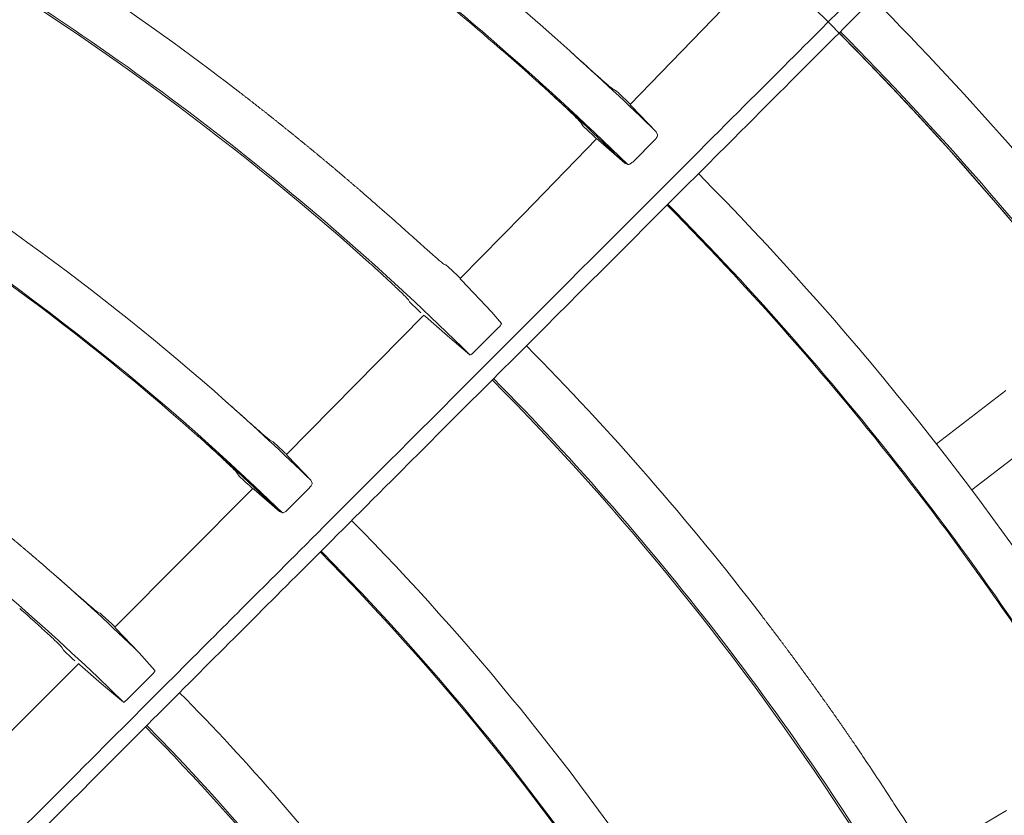
# Model space of a CAD drawing. Extents: x 0 to 420, y 0 to 297.
# Drawn here: x 123 to 127, y 179 to 181 of the extents above; entities that cross this region are included whole.
import ezdxf

# ---------------------------------------------------------------- set-up
doc = ezdxf.new("R2010")
doc.units = 0
doc.layers.add('M0', color=3, linetype='CONTINUOUS')

msp = doc.modelspace()

# ---------------------------------------------------------------- linework, layer by layer
at = {"layer": 'M0', "color": 1, "linetype": 'CONTINUOUS', "lineweight": 13}
for p, q in [((125.95176, 181.559249), (125.570058, 181.16629)), ((125.521545, 181.213643), (125.508402, 181.220842)), ((125.575722, 181.160085), (125.570961, 181.165148)), ((125.570961, 181.165148), (125.571401, 181.164992)), ((125.664724, 181.067123), (125.575722, 181.160085)), ((125.391428, 181.100413), (125.399356, 181.087949)), ((125.669733, 181.055672), (125.664724, 181.067123)), ((125.449571, 181.042307), (125.182022, 180.767169)), ((125.450775, 181.041144), (125.450528, 181.04161)), ((125.450528, 181.04161), (125.455872, 181.0371)), ((125.455872, 181.0371), (125.551434, 180.952717)), ((125.582122, 180.959618), (125.659737, 181.037908)), ((125.551434, 180.952717), (125.562338, 180.948286)), ((125.182022, 180.767169), (124.953674, 180.535071)), ((124.758877, 180.706893), (124.736663, 180.726766)), ((124.902561, 180.584442), (124.894578, 180.587375)), ((124.910203, 180.577402), (124.902561, 180.584442)), ((124.94403, 180.54582), (124.910203, 180.577402)), ((124.954508, 180.535921), (124.94403, 180.54582)), ((124.958667, 180.529564), (124.954093, 180.534435)), ((124.954093, 180.534435), (124.954523, 180.53424)), ((125.069098, 180.412981), (124.958667, 180.529564)), ((124.76676, 180.457682), (124.770124, 180.45005)), ((124.770124, 180.45005), (124.803259, 180.418749)), ((124.803259, 180.418749), (124.811312, 180.411156)), ((125.104188, 180.372229), (125.069098, 180.412981)), ((124.823069, 180.401763), (124.324152, 179.897217)), ((124.823595, 180.401246), (124.823394, 180.401623)), ((124.823394, 180.401623), (124.828492, 180.397341)), ((124.828492, 180.397341), (124.907981, 180.327376)), ((125.007513, 180.271357), (125.092115, 180.356089)), ((124.907981, 180.327376), (124.989723, 180.257986)), ((126.93252, 180.128874), (126.680815, 179.935733)), ((124.276636, 179.943328), (124.263205, 179.950816)), ((127.06036, 179.96227), (126.808654, 179.769129)), ((124.328827, 179.892052), (124.324363, 179.896804)), ((124.324363, 179.896804), (124.324784, 179.896595)), ((124.412705, 179.804541), (124.328827, 179.892052)), ((124.145048, 179.831491), (124.153459, 179.818722)), ((124.417283, 179.793569), (124.412705, 179.804541)), ((124.202894, 179.774232), (123.70235, 179.271196)), ((124.203084, 179.774043), (124.202907, 179.774376)), ((124.202907, 179.774376), (124.207877, 179.770226)), ((124.207877, 179.770226), (124.299218, 179.690322)), ((124.329252, 179.697686), (124.406986, 179.775863)), ((124.299218, 179.690322), (124.309817, 179.686247)), ((123.498082, 179.448768), (123.481453, 179.463326)), ((123.649259, 179.321957), (123.640801, 179.325133)), ((123.656927, 179.314982), (123.649259, 179.321957)), ((123.691001, 179.283535), (123.656927, 179.314982)), ((123.702185, 179.273078), (123.691001, 179.283535)), ((123.706334, 179.266795), (123.701906, 179.271486)), ((123.701906, 179.271486), (123.702218, 179.271326)), ((123.703237, 179.272091), (123.702185, 179.273078)), ((123.790719, 179.179073), (123.706334, 179.266795)), ((123.511886, 179.196404), (123.5156, 179.188358)), ((123.5156, 179.188358), (123.548973, 179.157234)), ((123.847782, 179.114121), (123.790719, 179.179073)), ((123.570578, 179.138784), (123.068413, 178.637397)), ((123.548973, 179.157234), (123.557096, 179.149663)), ((123.570172, 179.13919), (123.570036, 179.139442)), ((123.570036, 179.139442), (123.574967, 179.13535)), ((123.574967, 179.13535), (123.65356, 179.066879)), ((123.750793, 179.013312), (123.835438, 179.098003)), ((123.65356, 179.066879), (123.733302, 178.999889)), ((126.510435, 178.658213), (126.494123, 178.683158)), ((126.934763, 178.606916), (126.654125, 178.441829))]:
    msp.add_line(p, q, dxfattribs=at)
msp.add_circle((117.854083, 173.030529), 11.928, dxfattribs=at)
for centre, radius, start, end in [((117.854028, 173.030355), 11.206989, 48.011957, 59.713708), ((117.854001, 173.03032), 11.050459, 45.768585, 59.709621), ((117.854008, 173.030335), 10.325017, 52.499981, 59.689211), ((117.854059, 173.030394), 10.149939, 48.242834, 59.683931), ((117.853985, 173.030302), 10.156681, 45.366771, 59.684043), ((117.854137, 173.030487), 11.045818, 48.043764, 52.500033), ((117.85382, 173.030174), 12.103265, 37.500069, 44.734805), ((117.854032, 173.030358), 11.927984, 32.863874, 44.731003), ((117.854063, 173.030379), 11.934568, 30.321214, 44.731185), ((117.853277, 173.029565), 11.208079, 45.817359, 48.011806), ((117.853613, 173.029896), 11.046608, 45.82523, 48.043789), ((117.860007, 173.036723), 11.205409, 46.517082, 46.86374), ((117.85404, 173.030372), 9.428969, 48.474601, 59.659733), ((117.829673, 173.00443), 11.074448, 46.529227, 46.880129), ((117.854002, 173.030318), 9.268034, 48.530211, 59.653788), ((117.85401, 173.03033), 9.272469, 45.874378, 59.653962), ((117.854012, 173.030339), 11.207012, 33.011972, 44.713698), ((117.854196, 173.030499), 11.045769, 37.499927, 44.709602), ((117.854028, 173.030353), 11.050416, 30.768557, 44.709645), ((117.801318, 172.971461), 10.404027, 48.194654, 48.280883), ((117.854157, 173.030464), 10.324821, 37.499944, 44.68931), ((117.854005, 173.030327), 8.378652, 45.436469, 59.617023), ((117.854011, 173.030338), 10.150013, 33.242861, 44.683877), ((117.854037, 173.030359), 10.156603, 30.366728, 44.684107), ((117.854467, 173.030836), 9.428338, 45.925914, 48.474674), ((117.853798, 173.030105), 9.268329, 45.938972, 48.530135), ((117.845605, 173.021282), 9.448432, 46.704314, 47.105913), ((117.872318, 173.049949), 9.234122, 46.727674, 47.139957), ((117.854399, 173.030609), 11.04554, 33.043733, 37.500118), ((117.853933, 173.030276), 9.429113, 33.474683, 44.659642), ((117.85405, 173.030367), 9.267965, 33.530175, 44.653835), ((117.854005, 173.030334), 9.272469, 30.874368, 44.653952), ((118.079049, 173.288065), 8.204865, 48.819066, 48.940891), ((117.853848, 173.03015), 8.547262, 46.005181, 48.821264), ((117.854177, 173.030481), 8.546795, 37.499922, 44.624687), ((117.854038, 173.030358), 8.37198, 33.902206, 44.616773), ((117.853986, 173.030319), 8.378671, 30.436495, 44.617016), ((117.637882, 172.888755), 10.583388, 33.195657, 33.280426)]:
    msp.add_arc(centre, radius, start, end, dxfattribs=at)
at = {"layer": 'M0', "color": 1, "linetype": 'CONTINUOUS', "lineweight": 13, "extrusion": (0, 0, -1)}
for points, knots in [([(126.102537, 187.205196), (126.002127, 187.031279), (125.901716, 186.857364), (125.826774, 186.72756), (125.751832, 186.597757), (125.702359, 186.512066), (125.612727, 186.356819), (125.493189, 186.149774), (125.302227, 185.819017), (125.184529, 185.615159), (125.096234, 185.462227), (125.049171, 185.380712), (124.970376, 185.244236), (124.865292, 185.062225), (124.70377, 184.78246), (124.541969, 184.502212), (124.380167, 184.221964), (124.218087, 183.941233), (124.11341, 183.759926), (124.074148, 183.691924), (124.042963, 183.637908), (124.006251, 183.57432), (123.908335, 183.404724), (123.771107, 183.167039), (123.577536, 182.831765), (123.319356, 182.384584), (122.960944, 181.763798), (122.719819, 181.346156), (122.538935, 181.032855), (122.424053, 180.833874), (122.290865, 180.603185), (122.157677, 180.372496), (122.006182, 180.1101), (121.861866, 179.860138), (121.71755, 179.610175), (121.580413, 179.372646), (121.432837, 179.117038), (121.285262, 178.86143), (121.127249, 178.587744), (121.00379, 178.373906), (120.880331, 178.160069), (120.791425, 178.006079), (120.702519, 177.852089)], [0, 0, 0, 0, 1, 1, 1, 2, 2, 2, 3, 3, 3, 4, 4, 4, 5, 5, 5, 6, 6, 6, 7, 7, 7, 8, 8, 8, 9, 9, 9, 10, 10, 10, 11, 11, 11, 12, 12, 12, 13, 13, 13, 14, 14, 14, 14]), ([(129.490196, 184.587325), (129.348194, 184.445324), (129.206193, 184.303322), (129.100209, 184.197338), (128.994225, 184.091354), (128.924258, 184.021388), (128.7975, 183.89463), (128.628449, 183.725578), (128.358387, 183.455516), (128.191937, 183.289067), (128.067069, 183.164198), (128.000512, 183.097641), (127.88908, 182.986209), (127.740468, 182.837598), (127.512042, 182.609172), (127.28322, 182.38035), (127.054399, 182.151529), (126.825182, 181.922312), (126.677145, 181.774276), (126.621622, 181.718752), (126.577518, 181.674648), (126.5256, 181.622729), (126.387125, 181.484254), (126.193056, 181.290185), (125.919306, 181.016436), (125.554184, 180.651314), (125.047314, 180.144444), (124.706311, 179.803441), (124.450502, 179.547631), (124.288035, 179.385164), (124.099678, 179.196808), (123.911321, 179.008451), (123.697076, 178.794205), (123.492982, 178.590112), (123.288889, 178.386018), (123.094947, 178.192076), (122.886244, 177.983373), (122.677541, 177.77467), (122.454077, 177.551207), (122.279479, 177.376609), (122.104882, 177.202011), (121.979149, 177.076279), (121.853417, 176.950547)], [0, 0, 0, 0, 1, 1, 1, 2, 2, 2, 3, 3, 3, 4, 4, 4, 5, 5, 5, 6, 6, 6, 7, 7, 7, 8, 8, 8, 9, 9, 9, 10, 10, 10, 11, 11, 11, 12, 12, 12, 13, 13, 13, 14, 14, 14, 14]), ([(120.68871, 177.940171), (120.697318, 177.955081), (120.705927, 177.96999), (120.71726, 177.989619), (120.732071, 178.015271), (120.751536, 178.048983), (120.773227, 178.086551), (120.831069, 178.186731), (120.904744, 178.314333), (120.997092, 178.474276), (121.243342, 178.900772), (121.622366, 179.557234), (121.892504, 180.025116), (122.082528, 180.35424), (122.218673, 180.590051), (122.312404, 180.752397), (122.331139, 180.784847), (122.348179, 180.814362), (122.368357, 180.849311), (122.422162, 180.942503), (122.498274, 181.074333), (122.592158, 181.236949), (122.84247, 181.67051), (123.21912, 182.322911), (123.487174, 182.787215), (123.674895, 183.112371), (123.809356, 183.345277), (123.905026, 183.510993), (123.91544, 183.529031), (123.925395, 183.546274), (123.935349, 183.563516)], [0, 0, 0, 0, 1, 1, 1, 2, 2, 2, 3, 3, 3, 4, 4, 4, 5, 5, 5, 6, 6, 6, 7, 7, 7, 8, 8, 8, 9, 9, 9, 10, 10, 10, 10]), ([(121.862876, 177.039202), (121.87505, 177.051375), (121.887224, 177.063549), (121.903252, 177.079575), (121.924197, 177.10052), (121.951724, 177.128045), (121.982399, 177.158719), (122.064199, 177.240515), (122.168389, 177.3447), (122.298986, 177.475292), (122.647231, 177.823522), (123.183245, 178.359517), (123.565275, 178.741539), (123.834008, 179.010267), (124.026547, 179.202805), (124.159102, 179.335361), (124.185597, 179.361856), (124.209696, 179.385954), (124.238231, 179.41449), (124.314323, 179.490581), (124.421961, 179.59822), (124.554736, 179.730996), (124.908732, 180.084997), (125.441402, 180.617685), (125.820493, 180.99679), (126.085973, 181.262281), (126.276133, 181.45245), (126.411434, 181.587758), (126.426162, 181.602486), (126.44024, 181.616565), (126.454318, 181.630643)], [0, 0, 0, 0, 1, 1, 1, 2, 2, 2, 3, 3, 3, 4, 4, 4, 5, 5, 5, 6, 6, 6, 7, 7, 7, 8, 8, 8, 9, 9, 9, 10, 10, 10, 10]), ([(125.508402, 181.220842), (125.504377, 181.224005), (125.500352, 181.227168), (125.495432, 181.231301), (125.487851, 181.237668), (125.478144, 181.246337), (125.466517, 181.256733), (125.454889, 181.267129), (125.44134, 181.279253), (125.424789, 181.294124), (125.408238, 181.308995), (125.388684, 181.326614), (125.374872, 181.339053), (125.365059, 181.347891), (125.358144, 181.354113), (125.351229, 181.360336)], [0, 0, 0, 0, 1, 1, 1, 2, 2, 2, 3, 3, 3, 4, 4, 4, 5, 5, 5, 5]), ([(125.23896, 181.244773), (125.256479, 181.228905), (125.273998, 181.213038), (125.290456, 181.197904), (125.306914, 181.18277), (125.32231, 181.16837), (125.335623, 181.155738), (125.348936, 181.143107), (125.360164, 181.132245), (125.369499, 181.123159), (125.377515, 181.115357), (125.384134, 181.108864), (125.388399, 181.104007), (125.389517, 181.102734), (125.390472, 181.101574), (125.391428, 181.100413)], [0, 0, 0, 0, 1, 1, 1, 2, 2, 2, 3, 3, 3, 4, 4, 4, 5, 5, 5, 5]), ([(124.225895, 181.154684), (124.22468, 181.155637), (124.223465, 181.15659), (124.221591, 181.158058), (124.219092, 181.160015), (124.215423, 181.162887), (124.212977, 181.164798), (124.211144, 181.166232), (124.209998, 181.167126), (124.208668, 181.168165), (124.207338, 181.169204), (124.205822, 181.170387), (124.204357, 181.17153), (124.202892, 181.172673), (124.201476, 181.173776), (124.200044, 181.174892), (124.198611, 181.176009), (124.197162, 181.177137), (124.195729, 181.178253), (124.194296, 181.179368), (124.192881, 181.180469), (124.191413, 181.18161), (124.189945, 181.182751), (124.188425, 181.183932), (124.187094, 181.184966), (124.185764, 181.186), (124.184622, 181.186886), (124.182774, 181.188319), (124.180311, 181.190229), (124.176594, 181.19311), (124.174129, 181.195019), (124.17228, 181.19645), (124.171136, 181.197335), (124.169803, 181.198365), (124.16847, 181.199395), (124.166949, 181.200571), (124.165476, 181.201709), (124.164003, 181.202847), (124.162577, 181.203948), (124.161147, 181.205051), (124.159717, 181.206154), (124.158283, 181.20726), (124.156816, 181.20839), (124.15535, 181.209521), (124.153851, 181.210675), (124.152484, 181.211728), (124.151116, 181.212781), (124.14988, 181.213732), (124.14815, 181.215062), (124.145845, 181.216834), (124.142664, 181.219277), (124.139483, 181.22172)], [0, 0, 0, 0, 1, 1, 1, 2, 2, 2, 3, 3, 3, 4, 4, 4, 5, 5, 5, 6, 6, 6, 7, 7, 7, 8, 8, 8, 9, 9, 9, 10, 10, 10, 11, 11, 11, 12, 12, 12, 13, 13, 13, 14, 14, 14, 15, 15, 15, 16, 16, 16, 17, 17, 17, 17]), ([(132.08487, 181.181867), (131.910954, 181.081457), (131.737038, 180.981047), (131.607235, 180.906105), (131.477431, 180.831163), (131.39174, 180.781689), (131.236493, 180.692058), (131.029448, 180.57252), (130.698691, 180.381558), (130.494833, 180.26386), (130.341901, 180.175565), (130.260386, 180.128502), (130.12391, 180.049708), (129.941899, 179.944623), (129.662134, 179.783101), (129.381886, 179.6213), (129.101638, 179.459499), (128.820908, 179.297418), (128.639601, 179.192741), (128.571598, 179.153479), (128.517582, 179.122293), (128.453995, 179.085581), (128.284398, 178.987665), (128.046713, 178.850437), (127.71144, 178.656867), (127.264259, 178.398687), (126.643472, 178.040276), (126.225831, 177.79915), (125.912529, 177.618265), (125.713548, 177.503384), (125.48286, 177.370195), (125.252171, 177.237007), (124.989775, 177.085513), (124.739812, 176.941197), (124.48985, 176.796881), (124.252321, 176.659743), (123.996713, 176.512168), (123.741105, 176.364593), (123.467419, 176.20658), (123.253581, 176.083121), (123.039743, 175.959662), (122.885753, 175.870756), (122.731763, 175.781849)], [0, 0, 0, 0, 1, 1, 1, 2, 2, 2, 3, 3, 3, 4, 4, 4, 5, 5, 5, 6, 6, 6, 7, 7, 7, 8, 8, 8, 9, 9, 9, 10, 10, 10, 11, 11, 11, 12, 12, 12, 13, 13, 13, 14, 14, 14, 14]), ([(124.724984, 180.737195), (124.675827, 180.780512), (124.626669, 180.82383), (124.593372, 180.852544), (124.590251, 180.855236), (124.587268, 180.8578), (124.585082, 180.859679), (124.583442, 180.861088), (124.58225, 180.862113), (124.580934, 180.863243), (124.579618, 180.864373), (124.578179, 180.865609), (124.576784, 180.866805), (124.57539, 180.868002), (124.57404, 180.869159), (124.572633, 180.870365), (124.571226, 180.871571), (124.569761, 180.872825), (124.568479, 180.873922), (124.567198, 180.875019), (124.566101, 180.875959), (124.564324, 180.877478), (124.561955, 180.879503), (124.558378, 180.882557), (124.556007, 180.884581), (124.554229, 180.886099), (124.553128, 180.887038), (124.551846, 180.88813), (124.550565, 180.889222), (124.549101, 180.890469), (124.547683, 180.891676), (124.546265, 180.892884), (124.544892, 180.894053), (124.543519, 180.895221), (124.542146, 180.896389), (124.540772, 180.897557), (124.539352, 180.898763), (124.537933, 180.899969), (124.536468, 180.901213), (124.535184, 180.902303), (124.5339, 180.903393), (124.532797, 180.904329), (124.531013, 180.90584), (124.528635, 180.907856), (124.525046, 180.910895), (124.522667, 180.912909), (124.520882, 180.914419), (124.519777, 180.915353), (124.518491, 180.91644), (124.517204, 180.917527), (124.515736, 180.918768), (124.514313, 180.919969), (124.512889, 180.921171), (124.511511, 180.922333), (124.510133, 180.923496), (124.508755, 180.924658), (124.507376, 180.92582), (124.505951, 180.92702), (124.504527, 180.92822), (124.503057, 180.929458), (124.501768, 180.930542), (124.50048, 180.931627), (124.499373, 180.932558), (124.497583, 180.934062), (124.495196, 180.936068), (124.491594, 180.939092), (124.489206, 180.941095), (124.487415, 180.942598), (124.486307, 180.943527), (124.485015, 180.944609), (124.483723, 180.945691), (124.482248, 180.946927), (124.480822, 180.94812), (124.479397, 180.949313), (124.478021, 180.950464), (124.476628, 180.951628), (124.475235, 180.952793), (124.473825, 180.953971), (124.472431, 180.955135), (124.471038, 180.956299), (124.469661, 180.957448), (124.468233, 180.958639), (124.466805, 180.95983), (124.465327, 180.961062), (124.464033, 180.962141), (124.462738, 180.96322), (124.461627, 180.964146), (124.45983, 180.965641), (124.457435, 180.967635), (124.453819, 180.970642), (124.451421, 180.972635), (124.449623, 180.974129), (124.44851, 180.975053), (124.447213, 180.976128), (124.445917, 180.977203), (124.444438, 180.978431), (124.443004, 180.979619), (124.44157, 180.980808), (124.440181, 180.981958), (124.438793, 180.983108), (124.437404, 180.984258), (124.436014, 180.985407), (124.434579, 180.986594), (124.433144, 180.987781), (124.431662, 180.989006), (124.430364, 180.990079), (124.429066, 180.991152), (124.427951, 180.992073), (124.426147, 180.993561), (124.423743, 180.995545), (124.420114, 180.998536), (124.417708, 181.000518), (124.415904, 181.002005), (124.414787, 181.002924), (124.413486, 181.003994), (124.412185, 181.005064), (124.4107, 181.006284), (124.409261, 181.007467), (124.407822, 181.008649), (124.406429, 181.009794), (124.405035, 181.010938), (124.403642, 181.012082), (124.402247, 181.013225), (124.400807, 181.014406), (124.399367, 181.015587), (124.39788, 181.016806), (124.396577, 181.017873), (124.395275, 181.018941), (124.394156, 181.019857), (124.392346, 181.021337), (124.389933, 181.023311), (124.386292, 181.026287), (124.383877, 181.028259), (124.382066, 181.029738), (124.380945, 181.030652), (124.37964, 181.031716), (124.378335, 181.032781), (124.376845, 181.033995), (124.375401, 181.035172), (124.373958, 181.036348), (124.372559, 181.037487), (124.371161, 181.038625), (124.369762, 181.039763), (124.368363, 181.0409), (124.366918, 181.042075), (124.365473, 181.04325), (124.363981, 181.044462), (124.362674, 181.045524), (124.361366, 181.046586), (124.360243, 181.047498), (124.358427, 181.04897), (124.356006, 181.050933), (124.352352, 181.053894), (124.349929, 181.055856), (124.348112, 181.057327), (124.346988, 181.058237), (124.345678, 181.059295), (124.344368, 181.060354), (124.342873, 181.061563), (124.341424, 181.062733), (124.339975, 181.063903), (124.338572, 181.065036), (124.337169, 181.066168), (124.335765, 181.0673), (124.334362, 181.068432), (124.332911, 181.069601), (124.331461, 181.070769), (124.329964, 181.071975), (124.328653, 181.073031), (124.327341, 181.074087), (124.326214, 181.074994), (124.324392, 181.076459), (124.321962, 181.078413), (124.318296, 181.081357), (124.315865, 181.083309), (124.314042, 181.084772), (124.312913, 181.085677), (124.311599, 181.086731), (124.310284, 181.087784), (124.308784, 181.088986), (124.30733, 181.09015), (124.305876, 181.091314), (124.304469, 181.09244), (124.303061, 181.093566), (124.301652, 181.094693), (124.300244, 181.095819), (124.298789, 181.096981), (124.297333, 181.098144), (124.295832, 181.099343), (124.294516, 181.100393), (124.293199, 181.101444), (124.292069, 181.102346), (124.29024, 181.103804), (124.287802, 181.105747), (124.284124, 181.108676), (124.281684, 181.110617), (124.279855, 181.112073), (124.278722, 181.112973), (124.277403, 181.114021), (124.276085, 181.115068), (124.27458, 181.116264), (124.273121, 181.117422), (124.271662, 181.11858), (124.270249, 181.1197), (124.268837, 181.120821), (124.267424, 181.121941), (124.266011, 181.12306), (124.264551, 181.124217), (124.26309, 181.125373), (124.261583, 181.126566), (124.260262, 181.127612), (124.258942, 181.128657), (124.257807, 181.129554), (124.255973, 181.131003), (124.253527, 181.132936), (124.249836, 181.13585), (124.247388, 181.137781), (124.245552, 181.139229), (124.244416, 181.140124), (124.243093, 181.141166), (124.241769, 181.142208), (124.240259, 181.143397), (124.238796, 181.144549), (124.237333, 181.1457), (124.235917, 181.146813), (124.234497, 181.147929), (124.233077, 181.149045), (124.231653, 181.150164), (124.230197, 181.151308), (124.228741, 181.152451), (124.227253, 181.153618), (124.225895, 181.154684), (124.224537, 181.155749), (124.223309, 181.156712), (124.221591, 181.158058)], [0, 0, 0, 0, 1, 1, 1, 2, 2, 2, 3, 3, 3, 4, 4, 4, 5, 5, 5, 6, 6, 6, 7, 7, 7, 8, 8, 8, 9, 9, 9, 10, 10, 10, 11, 11, 11, 12, 12, 12, 13, 13, 13, 14, 14, 14, 15, 15, 15, 16, 16, 16, 17, 17, 17, 18, 18, 18, 19, 19, 19, 20, 20, 20, 21, 21, 21, 22, 22, 22, 23, 23, 23, 24, 24, 24, 25, 25, 25, 26, 26, 26, 27, 27, 27, 28, 28, 28, 29, 29, 29, 30, 30, 30, 31, 31, 31, 32, 32, 32, 33, 33, 33, 34, 34, 34, 35, 35, 35, 36, 36, 36, 37, 37, 37, 38, 38, 38, 39, 39, 39, 40, 40, 40, 41, 41, 41, 42, 42, 42, 43, 43, 43, 44, 44, 44, 45, 45, 45, 46, 46, 46, 47, 47, 47, 48, 48, 48, 49, 49, 49, 50, 50, 50, 51, 51, 51, 52, 52, 52, 53, 53, 53, 54, 54, 54, 55, 55, 55, 56, 56, 56, 57, 57, 57, 58, 58, 58, 59, 59, 59, 60, 60, 60, 61, 61, 61, 62, 62, 62, 63, 63, 63, 64, 64, 64, 65, 65, 65, 66, 66, 66, 67, 67, 67, 68, 68, 68, 69, 69, 69, 70, 70, 70, 71, 71, 71, 72, 72, 72, 73, 73, 73, 74, 74, 74, 75, 75, 75, 76, 76, 76, 77, 77, 77, 78, 78, 78, 78]), ([(125.669733, 181.055672), (125.669868, 181.054746), (125.670003, 181.053819), (125.669751, 181.052634), (125.669486, 181.051391), (125.668796, 181.049864), (125.667872, 181.048239), (125.666948, 181.046613), (125.66579, 181.04489), (125.664395, 181.043151), (125.663, 181.041413), (125.661369, 181.039661), (125.659737, 181.037908)], [0, 0, 0, 0, 1, 1, 1, 2, 2, 2, 3, 3, 3, 4, 4, 4, 4]), ([(125.582122, 180.959618), (125.580457, 180.958035), (125.578792, 180.956452), (125.577106, 180.955046), (125.57542, 180.953641), (125.573713, 180.952412), (125.572095, 180.951387), (125.570478, 180.950362), (125.56895, 180.94954), (125.567526, 180.948963), (125.566102, 180.948385), (125.564781, 180.948052), (125.563807, 180.948054), (125.563239, 180.948055), (125.562788, 180.94817), (125.562338, 180.948286)], [0, 0, 0, 0, 1, 1, 1, 2, 2, 2, 3, 3, 3, 4, 4, 4, 5, 5, 5, 5]), ([(124.894578, 180.587375), (124.890952, 180.590154), (124.887325, 180.592933), (124.882943, 180.596556), (124.875671, 180.60257), (124.866317, 180.610909), (124.855166, 180.620839), (124.844014, 180.630769), (124.831065, 180.64229), (124.814221, 180.657346), (124.797378, 180.672401), (124.77664, 180.690991), (124.764608, 180.701763), (124.762523, 180.703629), (124.7607, 180.705261), (124.758877, 180.706893)], [0, 0, 0, 0, 1, 1, 1, 2, 2, 2, 3, 3, 3, 4, 4, 4, 5, 5, 5, 5]), ([(124.613665, 180.601986), (124.63125, 180.586163), (124.648835, 180.57034), (124.665353, 180.555243), (124.681872, 180.540146), (124.697322, 180.525776), (124.710674, 180.513164), (124.724025, 180.500552), (124.735277, 180.489699), (124.744642, 180.480646), (124.752677, 180.472878), (124.759324, 180.466436), (124.763575, 180.461539), (124.764761, 180.460173), (124.765761, 180.458927), (124.76676, 180.457682)], [0, 0, 0, 0, 1, 1, 1, 2, 2, 2, 3, 3, 3, 4, 4, 4, 5, 5, 5, 5]), ([(125.104188, 180.372229), (125.104186, 180.371702), (125.104185, 180.371174), (125.103985, 180.370573), (125.103691, 180.369689), (125.10297, 180.368646), (125.102072, 180.367425), (125.101175, 180.366205), (125.100102, 180.364808), (125.098687, 180.363157), (125.097271, 180.361505), (125.095514, 180.359599), (125.094257, 180.35828), (125.09338, 180.357359), (125.092748, 180.356724), (125.092115, 180.356089)], [0, 0, 0, 0, 1, 1, 1, 2, 2, 2, 3, 3, 3, 4, 4, 4, 5, 5, 5, 5]), ([(125.007513, 180.271357), (125.005827, 180.269715), (125.004141, 180.268073), (125.002485, 180.266554), (125.000829, 180.265034), (124.999203, 180.263637), (124.99771, 180.262446), (124.996218, 180.261255), (124.99486, 180.260268), (124.993696, 180.259478), (124.992579, 180.258721), (124.991641, 180.258144), (124.990871, 180.257989), (124.990456, 180.257906), (124.990089, 180.257946), (124.989723, 180.257986)], [0, 0, 0, 0, 1, 1, 1, 2, 2, 2, 3, 3, 3, 4, 4, 4, 5, 5, 5, 5]), ([(124.263205, 179.950816), (124.259115, 179.954008), (124.255026, 179.9572), (124.250013, 179.961376), (124.24236, 179.967751), (124.232555, 179.976418), (124.220832, 179.986787), (124.209108, 179.997156), (124.195465, 180.009227), (124.178774, 180.024031), (124.162082, 180.038835), (124.142342, 180.056372), (124.128434, 180.06871), (124.118726, 180.077322), (124.11186, 180.083402), (124.104993, 180.089482)], [0, 0, 0, 0, 1, 1, 1, 2, 2, 2, 3, 3, 3, 4, 4, 4, 5, 5, 5, 5]), ([(123.991527, 179.974902), (124.009197, 179.959157), (124.026868, 179.943411), (124.043462, 179.928376), (124.060055, 179.913342), (124.075571, 179.899018), (124.088976, 179.886456), (124.102382, 179.873894), (124.113676, 179.863093), (124.123063, 179.854051), (124.131113, 179.846297), (124.137761, 179.839836), (124.142046, 179.83501), (124.143152, 179.833764), (124.1441, 179.832628), (124.145048, 179.831491)], [0, 0, 0, 0, 1, 1, 1, 2, 2, 2, 3, 3, 3, 4, 4, 4, 5, 5, 5, 5]), ([(124.417283, 179.793569), (124.41739, 179.792666), (124.417497, 179.791763), (124.417229, 179.790617), (124.416944, 179.789396), (124.416234, 179.787898), (124.415308, 179.786307), (124.414381, 179.784715), (124.413239, 179.783028), (124.411816, 179.781272), (124.410393, 179.779516), (124.408689, 179.777689), (124.406986, 179.775863)], [0, 0, 0, 0, 1, 1, 1, 2, 2, 2, 3, 3, 3, 4, 4, 4, 4]), ([(124.329252, 179.697686), (124.327582, 179.696098), (124.325911, 179.69451), (124.324226, 179.693097), (124.322542, 179.691685), (124.320843, 179.690448), (124.31924, 179.689416), (124.317636, 179.688384), (124.316127, 179.687556), (124.314734, 179.686974), (124.313341, 179.686392), (124.312065, 179.686054), (124.311126, 179.686054), (124.310626, 179.686055), (124.310221, 179.686151), (124.309817, 179.686247)], [0, 0, 0, 0, 1, 1, 1, 2, 2, 2, 3, 3, 3, 4, 4, 4, 5, 5, 5, 5]), ([(123.321937, 179.599449), (123.322526, 179.598959), (123.323114, 179.598469), (123.324039, 179.597699), (123.325271, 179.596673), (123.327099, 179.595149), (123.32824, 179.594198), (123.329095, 179.593485), (123.329563, 179.593094), (123.330339, 179.592446), (123.331374, 179.591583), (123.332954, 179.590263), (123.334537, 179.588941), (123.336119, 179.587619), (123.337704, 179.586294), (123.338732, 179.585433), (123.339504, 179.584788), (123.339962, 179.584404), (123.340829, 179.583678), (123.341985, 179.58271), (123.343866, 179.581134), (123.345021, 179.580166), (123.345888, 179.579439), (123.346346, 179.579055), (123.347116, 179.578409), (123.348143, 179.577547), (123.349724, 179.57622), (123.351305, 179.574893), (123.352885, 179.573565), (123.354465, 179.572237), (123.355491, 179.571374), (123.356261, 179.570727), (123.356719, 179.570342), (123.357584, 179.569614), (123.358737, 179.568643), (123.360613, 179.567062), (123.361766, 179.566091), (123.362631, 179.565362), (123.363088, 179.564977), (123.363857, 179.564328), (123.364882, 179.563464), (123.36646, 179.562134), (123.368037, 179.560802), (123.369614, 179.55947), (123.37119, 179.558137), (123.372214, 179.557272), (123.372982, 179.556623), (123.373439, 179.556237), (123.374302, 179.555507), (123.375453, 179.554533), (123.377326, 179.552947), (123.378476, 179.551973), (123.379339, 179.551242), (123.379795, 179.550855), (123.380562, 179.550205), (123.381584, 179.549338), (123.383159, 179.548004), (123.384732, 179.546668), (123.386306, 179.545332), (123.387879, 179.543996), (123.388901, 179.543128), (123.389667, 179.542477), (123.390123, 179.542089), (123.390984, 179.541357), (123.392132, 179.54038), (123.394001, 179.53879), (123.395149, 179.537813), (123.39601, 179.53708), (123.396465, 179.536692), (123.397231, 179.53604), (123.398251, 179.53517), (123.399822, 179.533832), (123.401392, 179.532492), (123.402963, 179.531151), (123.404534, 179.529809), (123.405551, 179.52894), (123.406314, 179.528289), (123.406765, 179.527903), (123.40763, 179.527164), (123.408783, 179.526178), (123.41067, 179.524565), (123.411786, 179.52361), (123.412623, 179.522894), (123.413026, 179.522548), (123.413863, 179.521831), (123.414979, 179.520875), (123.416864, 179.519259), (123.418015, 179.518272), (123.418879, 179.517532), (123.419329, 179.517145), (123.420091, 179.516492), (123.421106, 179.51562), (123.422673, 179.514275), (123.42424, 179.512929), (123.425806, 179.511583), (123.42737, 179.510238), (123.428386, 179.509364), (123.429148, 179.508708), (123.429602, 179.508318), (123.430459, 179.50758), (123.431601, 179.506596), (123.43346, 179.504995), (123.434602, 179.504011), (123.435459, 179.503273), (123.435912, 179.502882), (123.436673, 179.502225), (123.437688, 179.501349), (123.439251, 179.500001), (123.440813, 179.498652), (123.442375, 179.497303), (123.443936, 179.495952), (123.44495, 179.495076), (123.445711, 179.494418), (123.446163, 179.494027), (123.447018, 179.493287), (123.448158, 179.4923), (123.450014, 179.490693), (123.451153, 179.489707), (123.452007, 179.488967), (123.452458, 179.488576), (123.453219, 179.487916), (123.454234, 179.487036), (123.4558, 179.485677), (123.45735, 179.484332), (123.458899, 179.482987), (123.460431, 179.481655), (123.461478, 179.480745), (123.462262, 179.480063), (123.462773, 179.479619), (123.463541, 179.478951), (123.464725, 179.477921), (123.466517, 179.47636), (123.46831, 179.474799)], [0, 0, 0, 0, 1, 1, 1, 2, 2, 2, 3, 3, 3, 4, 4, 4, 5, 5, 5, 6, 6, 6, 7, 7, 7, 8, 8, 8, 9, 9, 9, 10, 10, 10, 11, 11, 11, 12, 12, 12, 13, 13, 13, 14, 14, 14, 15, 15, 15, 16, 16, 16, 17, 17, 17, 18, 18, 18, 19, 19, 19, 20, 20, 20, 21, 21, 21, 22, 22, 22, 23, 23, 23, 24, 24, 24, 25, 25, 25, 26, 26, 26, 27, 27, 27, 28, 28, 28, 29, 29, 29, 30, 30, 30, 31, 31, 31, 32, 32, 32, 33, 33, 33, 34, 34, 34, 35, 35, 35, 36, 36, 36, 37, 37, 37, 38, 38, 38, 39, 39, 39, 40, 40, 40, 41, 41, 41, 42, 42, 42, 43, 43, 43, 44, 44, 44, 44]), ([(123.640801, 179.325133), (123.63713, 179.327912), (123.633459, 179.330691), (123.629026, 179.334308), (123.621707, 179.340279), (123.612311, 179.348532), (123.601019, 179.358434), (123.589727, 179.368335), (123.576538, 179.379886), (123.559733, 179.39464), (123.542927, 179.409394), (123.522504, 179.42735), (123.509624, 179.438651), (123.505178, 179.442552), (123.50163, 179.44566), (123.498082, 179.448768)], [0, 0, 0, 0, 1, 1, 1, 2, 2, 2, 3, 3, 3, 4, 4, 4, 5, 5, 5, 5]), ([(123.357324, 179.339392), (123.375112, 179.323739), (123.392899, 179.308087), (123.409599, 179.293132), (123.4263, 179.278177), (123.441912, 179.263919), (123.45539, 179.251409), (123.468867, 179.238898), (123.480208, 179.228135), (123.489647, 179.21915), (123.497731, 179.211455), (123.504419, 179.205064), (123.508699, 179.200205), (123.509885, 179.19886), (123.510885, 179.197632), (123.511886, 179.196404)], [0, 0, 0, 0, 1, 1, 1, 2, 2, 2, 3, 3, 3, 4, 4, 4, 5, 5, 5, 5]), ([(126.111512, 179.228691), (126.110585, 179.229926), (126.109658, 179.231161), (126.108227, 179.233064), (126.10632, 179.235601), (126.103519, 179.239325), (126.101652, 179.241805), (126.100252, 179.243664), (126.099377, 179.244824), (126.098361, 179.246172), (126.097345, 179.24752), (126.096187, 179.249054), (126.095067, 179.250538), (126.093948, 179.252021), (126.092867, 179.253453), (126.091772, 179.254902), (126.090677, 179.256351), (126.089569, 179.257817), (126.088474, 179.259265), (126.087378, 179.260713), (126.086296, 179.262143), (126.085173, 179.263625), (126.084051, 179.265107), (126.082889, 179.266641), (126.081871, 179.267984), (126.080853, 179.269327), (126.07998, 179.270479), (126.078566, 179.272341), (126.076681, 179.274824), (126.073836, 179.278569), (126.071949, 179.28105), (126.070534, 179.282911), (126.069657, 179.284062), (126.068637, 179.285402), (126.067616, 179.286742), (126.066451, 179.288271), (126.065323, 179.289752), (126.064194, 179.291232), (126.063102, 179.292664), (126.062006, 179.2941), (126.060911, 179.295536), (126.059811, 179.296976), (126.058687, 179.298447), (126.057563, 179.299918), (126.056415, 179.30142), (126.055366, 179.302791), (126.054318, 179.304163), (126.05337, 179.305402), (126.052043, 179.307135), (126.050275, 179.309443), (126.047835, 179.312626), (126.045394, 179.315809)], [0, 0, 0, 0, 1, 1, 1, 2, 2, 2, 3, 3, 3, 4, 4, 4, 5, 5, 5, 6, 6, 6, 7, 7, 7, 8, 8, 8, 9, 9, 9, 10, 10, 10, 11, 11, 11, 12, 12, 12, 13, 13, 13, 14, 14, 14, 15, 15, 15, 16, 16, 16, 17, 17, 17, 17]), ([(126.48554, 178.696254), (126.44927, 178.750818), (126.412999, 178.805383), (126.388268, 178.841737), (126.385949, 178.845145), (126.383732, 178.848393), (126.382107, 178.850774), (126.380888, 178.85256), (126.380001, 178.853858), (126.379023, 178.85529), (126.378044, 178.856722), (126.376974, 178.858289), (126.375936, 178.859805), (126.374899, 178.861322), (126.373895, 178.862789), (126.372848, 178.864318), (126.3718, 178.865847), (126.37071, 178.867438), (126.369756, 178.868829), (126.368802, 178.87022), (126.367986, 178.871412), (126.366663, 178.873339), (126.364899, 178.875908), (126.362235, 178.879784), (126.360468, 178.882353), (126.359143, 178.88428), (126.358323, 178.885471), (126.357367, 178.886858), (126.356412, 178.888245), (126.355321, 178.889828), (126.354264, 178.891361), (126.353207, 178.892894), (126.352183, 178.894379), (126.351159, 178.895862), (126.350135, 178.897346), (126.34911, 178.89883), (126.348051, 178.900362), (126.346992, 178.901894), (126.345899, 178.903475), (126.344941, 178.90486), (126.343983, 178.906245), (126.34316, 178.907435), (126.341828, 178.909357), (126.340053, 178.911919), (126.337373, 178.915784), (126.335595, 178.918345), (126.334262, 178.920265), (126.333437, 178.921453), (126.332475, 178.922836), (126.331514, 178.924219), (126.330417, 178.925797), (126.329353, 178.927326), (126.32829, 178.928855), (126.327259, 178.930335), (126.326229, 178.931814), (126.325198, 178.933294), (126.324167, 178.934773), (126.323102, 178.936301), (126.322036, 178.937829), (126.320936, 178.939405), (126.319972, 178.940786), (126.319008, 178.942167), (126.31818, 178.943353), (126.316841, 178.945269), (126.315054, 178.947824), (126.312358, 178.951677), (126.31057, 178.954231), (126.309229, 178.956146), (126.308399, 178.95733), (126.307431, 178.958709), (126.306464, 178.960089), (126.305359, 178.961664), (126.30429, 178.963186), (126.303222, 178.964707), (126.302191, 178.966175), (126.301146, 178.96766), (126.300102, 178.969146), (126.299045, 178.970649), (126.298, 178.972134), (126.296956, 178.973619), (126.295923, 178.975085), (126.294852, 178.976605), (126.293782, 178.978125), (126.292673, 178.979698), (126.291702, 178.981075), (126.290731, 178.982453), (126.289897, 178.983634), (126.288549, 178.985543), (126.28675, 178.988089), (126.284036, 178.99193), (126.282235, 178.994475), (126.280885, 178.996384), (126.280049, 178.997564), (126.279075, 178.998938), (126.278102, 179.000313), (126.27699, 179.001881), (126.275913, 179.0034), (126.274835, 179.004919), (126.273792, 179.006389), (126.272748, 179.00786), (126.271704, 179.00933), (126.27066, 179.0108), (126.269581, 179.012318), (126.268501, 179.013837), (126.267387, 179.015403), (126.266411, 179.016775), (126.265434, 179.018147), (126.264596, 179.019326), (126.263239, 179.021229), (126.26143, 179.023768), (126.258699, 179.027597), (126.256888, 179.030134), (126.25553, 179.032037), (126.254689, 179.033214), (126.253709, 179.034584), (126.25273, 179.035954), (126.251612, 179.037517), (126.250528, 179.039032), (126.249444, 179.040547), (126.248394, 179.042013), (126.247344, 179.043479), (126.246294, 179.044945), (126.245243, 179.04641), (126.244158, 179.047923), (126.243072, 179.049437), (126.241952, 179.050998), (126.240969, 179.052366), (126.239987, 179.053735), (126.239144, 179.05491), (126.237779, 179.056808), (126.235959, 179.059339), (126.233212, 179.063156), (126.23139, 179.065686), (126.230023, 179.067583), (126.229177, 179.068756), (126.228192, 179.070122), (126.227206, 179.071488), (126.226082, 179.073046), (126.224992, 179.074556), (126.223901, 179.076067), (126.222846, 179.077528), (126.221789, 179.078989), (126.220733, 179.080451), (126.219676, 179.081912), (126.218584, 179.083421), (126.217492, 179.084929), (126.216365, 179.086486), (126.215377, 179.08785), (126.214389, 179.089215), (126.21354, 179.090386), (126.212167, 179.092278), (126.210337, 179.094802), (126.207574, 179.098607), (126.205741, 179.101129), (126.204367, 179.10302), (126.203516, 179.10419), (126.202525, 179.105552), (126.201533, 179.106913), (126.200402, 179.108467), (126.199306, 179.109973), (126.198209, 179.111478), (126.197147, 179.112935), (126.196084, 179.114392), (126.195022, 179.115848), (126.193959, 179.117305), (126.19286, 179.11881), (126.191762, 179.120314), (126.190628, 179.121866), (126.189635, 179.123226), (126.188641, 179.124585), (126.187787, 179.125753), (126.186406, 179.127639), (126.184565, 179.130155), (126.181786, 179.133949), (126.179943, 179.136463), (126.17856, 179.138348), (126.177704, 179.139514), (126.176707, 179.140872), (126.17571, 179.142229), (126.174573, 179.143779), (126.17347, 179.145279), (126.172367, 179.14678), (126.171298, 179.148233), (126.17023, 179.149685), (126.169161, 179.151137), (126.168092, 179.152589), (126.166987, 179.154089), (126.165883, 179.155588), (126.164742, 179.157135), (126.163743, 179.158491), (126.162743, 179.159847), (126.161885, 179.161011), (126.160496, 179.162891), (126.158644, 179.165399), (126.155849, 179.169181), (126.153995, 179.171687), (126.152604, 179.173567), (126.151744, 179.174729), (126.150741, 179.176083), (126.149738, 179.177436), (126.148594, 179.17898), (126.147484, 179.180476), (126.146375, 179.181972), (126.145301, 179.18342), (126.144226, 179.184868), (126.143151, 179.186316), (126.142076, 179.187763), (126.140965, 179.189258), (126.139853, 179.190753), (126.138706, 179.192295), (126.137701, 179.193647), (126.136696, 179.194998), (126.135833, 179.196158), (126.134436, 179.198033), (126.132573, 179.200533), (126.129762, 179.204303), (126.127898, 179.206801), (126.1265, 179.208675), (126.125634, 179.209834), (126.124625, 179.211183), (126.123617, 179.212532), (126.122465, 179.214072), (126.12135, 179.215563), (126.120235, 179.217053), (126.119156, 179.218495), (126.118073, 179.219941), (126.11699, 179.221386), (126.115904, 179.222836), (126.114794, 179.224317), (126.113683, 179.225798), (126.112548, 179.227311), (126.111512, 179.228691), (126.110476, 179.230072), (126.109539, 179.23132), (126.108227, 179.233064)], [0, 0, 0, 0, 1, 1, 1, 2, 2, 2, 3, 3, 3, 4, 4, 4, 5, 5, 5, 6, 6, 6, 7, 7, 7, 8, 8, 8, 9, 9, 9, 10, 10, 10, 11, 11, 11, 12, 12, 12, 13, 13, 13, 14, 14, 14, 15, 15, 15, 16, 16, 16, 17, 17, 17, 18, 18, 18, 19, 19, 19, 20, 20, 20, 21, 21, 21, 22, 22, 22, 23, 23, 23, 24, 24, 24, 25, 25, 25, 26, 26, 26, 27, 27, 27, 28, 28, 28, 29, 29, 29, 30, 30, 30, 31, 31, 31, 32, 32, 32, 33, 33, 33, 34, 34, 34, 35, 35, 35, 36, 36, 36, 37, 37, 37, 38, 38, 38, 39, 39, 39, 40, 40, 40, 41, 41, 41, 42, 42, 42, 43, 43, 43, 44, 44, 44, 45, 45, 45, 46, 46, 46, 47, 47, 47, 48, 48, 48, 49, 49, 49, 50, 50, 50, 51, 51, 51, 52, 52, 52, 53, 53, 53, 54, 54, 54, 55, 55, 55, 56, 56, 56, 57, 57, 57, 58, 58, 58, 59, 59, 59, 60, 60, 60, 61, 61, 61, 62, 62, 62, 63, 63, 63, 64, 64, 64, 65, 65, 65, 66, 66, 66, 67, 67, 67, 68, 68, 68, 69, 69, 69, 70, 70, 70, 71, 71, 71, 72, 72, 72, 73, 73, 73, 74, 74, 74, 75, 75, 75, 76, 76, 76, 77, 77, 77, 78, 78, 78, 78]), ([(122.763845, 175.865035), (122.778755, 175.873643), (122.793665, 175.882251), (122.813295, 175.893583), (122.838947, 175.908393), (122.87266, 175.927856), (122.910229, 175.949545), (123.010412, 176.007383), (123.138017, 176.081051), (123.297965, 176.173392), (123.724472, 176.419624), (124.380947, 176.798625), (124.848834, 177.068753), (125.177962, 177.258771), (125.413773, 177.394916), (125.576119, 177.488647), (125.608569, 177.507382), (125.638084, 177.524423), (125.673033, 177.5446), (125.766225, 177.598405), (125.898055, 177.674517), (126.06067, 177.768404), (126.494226, 178.018722), (127.146616, 178.395393), (127.61091, 178.663466), (127.936057, 178.851199), (128.168956, 178.985673), (128.334668, 179.08135), (128.352706, 179.091765), (128.369948, 179.10172), (128.387191, 179.111674)], [0, 0, 0, 0, 1, 1, 1, 2, 2, 2, 3, 3, 3, 4, 4, 4, 5, 5, 5, 6, 6, 6, 7, 7, 7, 8, 8, 8, 9, 9, 9, 10, 10, 10, 10]), ([(123.847782, 179.114121), (123.847758, 179.11361), (123.847734, 179.1131), (123.847526, 179.112522), (123.847212, 179.111652), (123.846481, 179.110631), (123.845574, 179.109428), (123.844667, 179.108224), (123.843584, 179.106839), (123.842165, 179.105199), (123.840746, 179.103559), (123.838991, 179.101665), (123.837724, 179.100338), (123.836781, 179.09935), (123.83611, 179.098677), (123.835438, 179.098003)], [0, 0, 0, 0, 1, 1, 1, 2, 2, 2, 3, 3, 3, 4, 4, 4, 5, 5, 5, 5]), ([(123.750793, 179.013312), (123.749107, 179.011668), (123.747421, 179.010024), (123.74577, 179.008501), (123.74412, 179.006979), (123.742505, 179.005577), (123.741032, 179.004384), (123.739558, 179.00319), (123.738224, 179.002204), (123.737083, 179.001408), (123.736003, 179.000656), (123.735095, 179.000074), (123.734349, 178.999915), (123.733973, 178.999834), (123.733637, 178.999862), (123.733302, 178.999889)], [0, 0, 0, 0, 1, 1, 1, 2, 2, 2, 3, 3, 3, 4, 4, 4, 5, 5, 5, 5]), ([(126.610579, 178.507645), (126.607796, 178.511268), (126.605013, 178.514891), (126.601718, 178.519525), (126.59625, 178.527216), (126.589372, 178.537691), (126.581171, 178.550169), (126.572969, 178.562647), (126.563444, 178.577127), (126.551071, 178.596029), (126.538698, 178.614931), (126.523478, 178.638256), (126.514644, 178.651775), (126.513113, 178.654117), (126.511774, 178.656165), (126.510435, 178.658213)], [0, 0, 0, 0, 1, 1, 1, 2, 2, 2, 3, 3, 3, 4, 4, 4, 5, 5, 5, 5]), ([(126.34302, 178.594464), (126.355911, 178.574629), (126.368802, 178.554794), (126.38085, 178.535936), (126.392898, 178.517078), (126.404102, 178.499198), (126.413734, 178.483561), (126.423367, 178.467923), (126.431426, 178.454528), (126.438129, 178.443359), (126.44388, 178.433776), (126.448632, 178.425833), (126.451472, 178.420003), (126.452264, 178.418377), (126.452907, 178.416915), (126.45355, 178.415453)], [0, 0, 0, 0, 1, 1, 1, 2, 2, 2, 3, 3, 3, 4, 4, 4, 5, 5, 5, 5])]:
    msp.add_open_spline(points, degree=3, knots=knots, dxfattribs=at)

doc.saveas('drawing.dxf')
